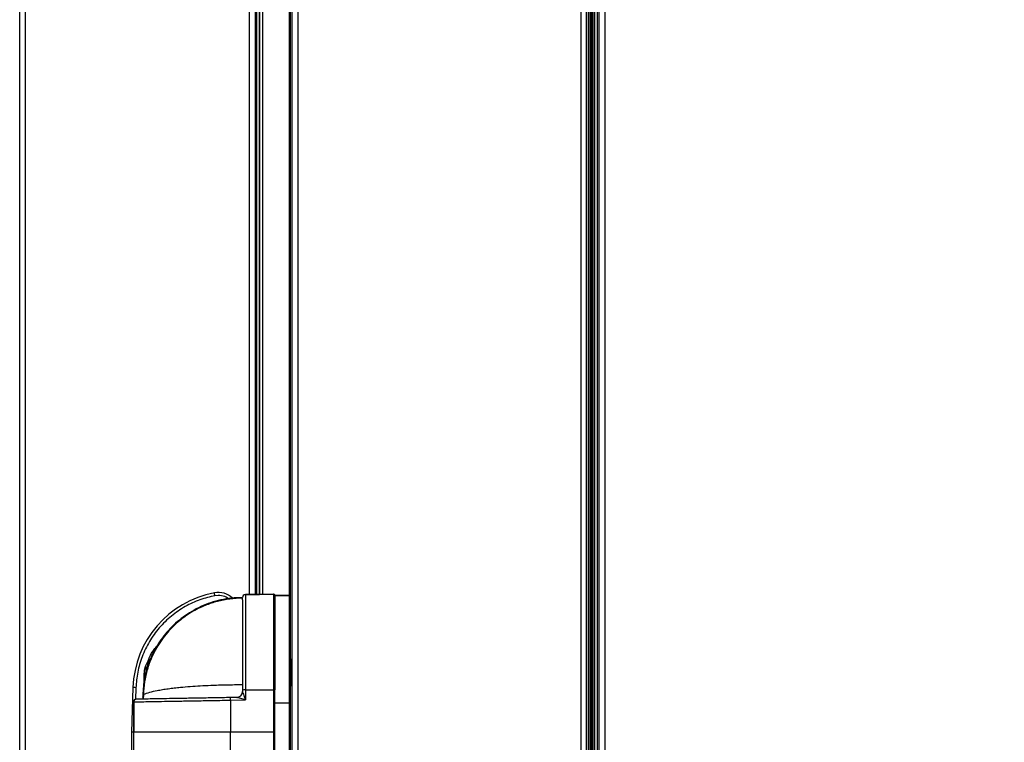
# Model space of a CAD drawing. Units: millimetres. Extents: x 22370 to 40292, y -10961 to 2143.
# Drawn here: x 26206 to 26540, y -2162 to -1917 of the extents above; entities that cross this region are included whole.
import ezdxf

# ---------------------------------------------------------------- set-up
doc = ezdxf.new("R2010")
doc.units = ezdxf.units.MM
doc.header["$PDSIZE"] = -1
doc.dimstyles.new('ISO-25', dxfattribs={"dimtxt": 2.5, "dimasz": 2.5, "dimexe": 1.25, "dimexo": 0.625, "dimtad": 1, "dimtxsty": 'Standard', "dimcen": 2.5, "dimadec": 0, "dimazin": 0, "dimtfac": 1, "dimtmove": 0, "dimatfit": 3, "dimfxl": 1, "dimarcsym": 0})

# ---------------------------------------------------------------- blocks, each defined once
blk = doc.blocks.new('*D80')
at = {"color": 0, "lineweight": -2}
for p, q in [((26398.49, -2394.23), (26398.49, -934.02)), ((29838.71, -2394.91), (29838.71, -934.02)), ((26448.49, -939.02), (29788.71, -939.02))]:
    blk.add_line(p, q, dxfattribs=at)
at = {"color": 0}
for points in [[(26448.49, -930.69), (26448.49, -947.36), (26398.49, -939.02)], [(29788.71, -947.36), (29788.71, -930.69), (29838.71, -939.02)]]:
    blk.add_solid(points, dxfattribs=at)
at = {"layer": 'Defpoints', "color": 0}
for p in [(29838.71, -939.02), (26398.49, -2404.23), (29838.71, -2404.91)]:
    blk.add_point(p, dxfattribs=at)
at = {"color": 0, "insert": (28118.6, -879.02), "char_height": 80, "attachment_point": 5}
blk.add_mtext('3440 MAX INT.', dxfattribs=at)

msp = doc.modelspace()

# ---------------------------------------------------------------- linework, layer by layer
at = {"color": 7, "linetype": 'Continuous', "lineweight": 25}
for p, q in [((26298.49, -378.95), (26298.49, -2404.91)), ((26300.51, -378.95), (26300.51, -2404.91)), ((26396.47, -378.95), (26396.47, -2404.91)), ((26398.49, -377.83), (26398.49, -2406.03)), ((26399.23, -2404.96), (26399.23, -378.89)), ((26399.64, -378.47), (26399.64, -2405.38)), ((26400.11, -2405.84), (26400.11, -378.01)), ((26400.19, -377.93), (26400.19, -2405.93)), ((26400.19, -2405.93), (26400.19, -379.02)), ((26400.27, -378.94), (26400.27, -2405.84)), ((26400.74, -2405.38), (26400.74, -378.47)), ((26401.15, -378.89), (26401.15, -2404.96)), ((26402.19, -2403.93), (26402.19, -379.93)), ((26402.69, -377.83), (26402.69, -2406.03)), ((26404.71, -378.95), (26404.71, -2404.91)), ((26206.09, -2419.72), (26206.09, -448.76)), ((26208.11, -2419.72), (26208.11, -448.76)), ((26286.09, -2111.83), (26286.09, -1516.56)), ((26287.49, -1516.59), (26287.49, -2111.81)), ((26287.49, -2111.81), (26287.49, -1516.59)), ((26288.64, -2111.79), (26288.64, -1516.61)), ((26297.69, -2112.23), (26297.69, -1516.16)), ((26272.36, -2112.31), (26272.18, -2111.32)), ((26292.18, -2111.73), (26282.67, -2111.89)), ((26282.67, -2111.97), (26292.18, -2111.81)), ((26292.18, -2111.81), (26292.18, -2144.3)), ((26273.48, -2112.2), (26272.36, -2112.31)), ((26281.69, -2113.74), (26281.69, -2113.15)), ((26282.67, -2111.97), (26282.67, -2144.3)), ((26297.69, -2112.23), (26292.69, -2112.23)), ((26292.69, -2112.25), (26292.69, -2112.3)), ((26292.69, -2148.65), (26292.69, -2112.35)), ((26297.69, -2112.35), (26292.69, -2112.35)), ((26297.69, -2112.23), (26297.69, -2112.35)), ((26297.69, -2148.65), (26297.69, -2112.35)), ((26249.46, -2134.93), (26249.46, -2136.83)), ((26249.87, -2134.33), (26249.87, -2135.29)), ((26250.46, -2133.68), (26250.46, -2133.95)), ((26297.69, -2133.44), (26297.89, -2133.44)), ((26297.89, -2133.44), (26297.89, -2138.44)), ((26298.09, -2133.94), (26298.09, -2138.44)), ((26298.49, -2133.94), (26298.09, -2133.94)), ((26248.87, -2136.09), (26248.87, -2138.97)), ((26297.69, -2138.44), (26297.89, -2138.44)), ((26297.89, -2138.44), (26297.89, -2143.44)), ((26297.89, -2138.44), (26298.09, -2138.44)), ((26298.09, -2138.44), (26298.09, -2142.94)), ((26298.49, -2138.44), (26298.09, -2138.44)), ((26248.28, -2138.65), (26248.39, -2138.65)), ((26248.28, -2141.62), (26248.28, -2138.65)), ((26281.69, -2139.5), (26281.69, -2144.33)), ((26244.51, -2143.49), (26243.98, -2158.63)), ((26281.69, -2144.33), (26281.69, -2144.85)), ((26281.69, -2144.85), (26281.69, -2144.85)), ((26282.67, -2144.3), (26282.67, -2147.67)), ((26282.67, -2144.3), (26292.18, -2144.3)), ((26292.18, -2144.3), (26292.18, -2158.63)), ((26297.69, -2143.44), (26297.89, -2143.44)), ((26298.49, -2142.94), (26298.09, -2142.94)), ((26244.69, -2148.24), (26244.69, -2165.61)), ((26244.8, -2148.35), (26244.82, -2148.34)), ((26244.8, -2158.64), (26244.8, -2148.35)), ((26244.82, -2148.34), (26244.82, -2158.64)), ((26244.82, -2148.34), (26244.82, -2158.64)), ((26245.69, -2147.45), (26245.67, -2147.45)), ((26247.83, -2146.79), (26247.82, -2147.42)), ((26247.84, -2146.79), (26248.06, -2145.92)), ((26247.85, -2146.79), (26247.84, -2146.79)), ((26248.09, -2145.89), (26248.05, -2147.4)), ((26248.06, -2145.92), (26248.06, -2145.94)), ((26248.09, -2145.89), (26248.09, -2145.87)), ((26279.73, -2146.85), (26277.67, -2146.89)), ((26277.67, -2147.76), (26282.67, -2147.67)), ((26277.67, -2147.76), (26277.67, -2158.64)), ((26279.73, -2146.85), (26279.72, -2146.85)), ((26292.69, -2148.65), (26297.69, -2148.65)), ((26292.69, -2239.65), (26292.69, -2148.65)), ((26297.69, -2239.65), (26297.69, -2148.65)), ((26243.98, -2158.63), (26243.98, -2179.23)), ((26244.8, -2165.5), (26244.8, -2158.64)), ((26244.82, -2158.64), (26244.8, -2158.64)), ((26292.18, -2158.63), (26277.67, -2158.64)), ((26277.67, -2166.06), (26277.67, -2158.64)), ((26292.18, -2158.63), (26292.18, -2229.66))]:
    msp.add_line(p, q, dxfattribs=at)
at = {"color": 8, "linetype": 'Continuous', "lineweight": 25}
for p, q in [((26298.04, -2133.93), (26298.04, -1494.04)), ((26284.07, -2111.87), (26284.07, -1516.53)), ((26286.49, -1516.57), (26286.49, -2111.83)), ((26292.18, -2111.81), (26292.18, -2111.73)), ((26282.67, -2111.89), (26282.67, -2111.97)), ((26245.51, -2143.53), (26245.38, -2147.49)), ((26298.04, -2244.93), (26298.04, -2142.94)), ((26244.8, -2148.35), (26244.71, -2148.35))]:
    msp.add_line(p, q, dxfattribs=at)
at = {"color": 7, "linetype": 'Continuous', "lineweight": 25}
for centre, radius, start, end in [((26278.49, -2144.73), 34, 100.705, 177.9138), ((26273.48, -2118.2), 7, 46.6358, 100.705), ((26292.19, -2112.23), 0.5, 0, 91), ((26292.19, -2112.31), 0.497, 0.3837, 91.3613), ((26282.69, -2112.89), 1, 91, 180), ((26282.68, -2112.97), 0.993, 90.6212, 179.6337), ((26298.09, -2133.74), 0.2, 180, 270), ((26279.69, -2144.85), 2, 271, 360), ((26279.69, -2144.85), 2, 271.0302, 359.9492), ((26282.43, -2152.11), 7.81, 88.2202, 95.4366), ((26292.31, -2148.39), 4.09, 84.6686, 91.8), ((26298.09, -2143.14), 0.2, 90, 180), ((26245.69, -2148.34), 0.893, 91.4482, 180.4776)]:
    msp.add_arc(centre, radius, start, end, dxfattribs=at)
for points, knots in [([(26272.36, -2112.31), (26270.65, -2112.71), (26267.14, -2113.54), (26262.15, -2115.89), (26257.46, -2119.08), (26253.34, -2123.11), (26249.98, -2127.78), (26247.53, -2132.89), (26245.96, -2138.18), (26245.66, -2141.77), (26245.51, -2143.53)], [0, 0, 0, 0, 0.118766, 0.242719, 0.370388, 0.5, 0.629612, 0.757281, 0.881234, 1, 1, 1, 1]), ([(26281.69, -2112.94), (26280.45, -2112.97), (26277.99, -2113.05), (26274.38, -2113.67), (26270.89, -2114.63), (26267.58, -2115.95), (26264.47, -2117.57), (26260.65, -2120.09), (26256.49, -2123.86), (26252.56, -2129.13), (26249.81, -2134.86), (26248.13, -2140.8), (26247.93, -2144.82), (26247.83, -2146.79)], [0, 0, 0, 0, 0.069865, 0.138749, 0.206661, 0.273598, 0.339555, 0.404538, 0.531414, 0.654402, 0.773495, 0.888694, 1, 1, 1, 1]), ([(26281.69, -2113.15), (26280.25, -2113.2), (26277.38, -2113.31), (26273.12, -2114.17), (26269.56, -2115.35), (26266.66, -2116.66), (26264.41, -2117.89), (26262.27, -2119.28), (26260.19, -2120.87), (26258.16, -2122.69), (26256.16, -2124.82), (26254.23, -2127.27), (26252.4, -2130.11), (26250.71, -2133.48), (26249.32, -2137.33), (26248.34, -2141.56), (26248.15, -2144.47), (26248.06, -2145.92)], [0, 0, 0, 0, 0.0828271, 0.1657805, 0.2499552, 0.2992851, 0.3490128, 0.3977707, 0.4466659, 0.5000182, 0.5551065, 0.615118, 0.680084, 0.7500446, 0.8321499, 0.9161217, 1, 1, 1, 1]), ([(26281.69, -2113.74), (26281.69, -2114.25), (26281.69, -2115.3), (26281.69, -2117.83), (26281.69, -2121.07), (26281.69, -2125.01), (26281.69, -2129.48), (26281.69, -2134.32), (26281.69, -2139.3), (26281.69, -2142.68), (26281.69, -2144.33)], [0, 0, 0, 0, 0.119481, 0.243571, 0.370934, 0.5, 0.629066, 0.756429, 0.880519, 1, 1, 1, 1]), ([(26292.69, -2112.3), (26292.69, -2112.68), (26292.69, -2113.45), (26292.69, -2115.78), (26292.69, -2119.01), (26292.69, -2123.15), (26292.69, -2127.98), (26292.69, -2133.28), (26292.69, -2138.77), (26292.69, -2142.49), (26292.69, -2144.31)], [0, 0, 0, 0, 0.118475, 0.242371, 0.370164, 0.5, 0.629836, 0.757629, 0.881525, 1, 1, 1, 1]), ([(26249.51, -2134.85), (26249.74, -2134.19), (26250.21, -2132.87), (26251.25, -2131.05), (26252.17, -2130), (26252.61, -2129.48)], [0, 0, 0, 0, 0.330671, 0.674329, 1, 1, 1, 1]), ([(26250.69, -2133.47), (26250.66, -2133.49), (26250.17, -2133.84), (26249.83, -2134.36), (26249.51, -2134.85)], [0, 0, 0, 0, 0.05376, 1, 1, 1, 1]), ([(26248.39, -2138.65), (26248.4, -2139.14), (26248.41, -2139.65), (26248.55, -2140.12), (26248.56, -2140.13)], [0, 0, 0, 0, 0.976614, 1, 1, 1, 1]), ([(26281.69, -2142.59), (26279.87, -2142.6), (26276.22, -2142.62), (26271.42, -2142.78), (26267.33, -2142.98), (26263.9, -2143.21), (26260.96, -2143.47), (26258.5, -2143.73), (26256.44, -2143.98), (26254.49, -2144.27), (26252.28, -2144.66), (26249.9, -2145.19), (26248.71, -2145.64), (26248.09, -2145.87)], [0, 0, 0, 0, 0.121127, 0.243277, 0.327189, 0.412745, 0.499972, 0.561353, 0.6246, 0.689722, 0.756725, 0.871589, 1, 1, 1, 1]), ([(26281.69, -2144.85), (26281.69, -2144.86), (26281.7, -2144.86), (26281.71, -2144.9), (26281.77, -2145.06), (26281.91, -2145.47), (26282.22, -2146.37), (26282.49, -2147.15), (26282.67, -2147.67)], [0, 0, 0, 0, 0.021821, 0.045237, 0.09962, 0.250358, 0.500222, 1, 1, 1, 1]), ([(26245.67, -2147.45), (26245.54, -2147.45), (26245.35, -2147.47), (26245.14, -2147.56), (26245.01, -2147.66), (26244.91, -2147.76), (26244.85, -2147.83), (26244.8, -2147.91), (26244.75, -2148.03), (26244.7, -2148.18), (26244.69, -2148.29), (26244.69, -2148.35)], [0, 0, 0, 0, 0.372214, 0.525836, 0.641727, 0.689305, 0.733374, 0.776237, 0.819443, 0.908735, 1, 1, 1, 1]), ([(26244.82, -2148.34), (26245.28, -2148.34), (26246.21, -2148.32), (26248.77, -2148.27), (26252.13, -2148.21), (26256.26, -2148.13), (26261.02, -2148.05), (26266.28, -2147.96), (26271.88, -2147.86), (26275.74, -2147.79), (26277.67, -2147.76)], [0, 0, 0, 0, 0.125118, 0.249998, 0.375089, 0.500007, 0.625061, 0.750017, 0.875035, 1, 1, 1, 1]), ([(26277.67, -2146.89), (26275.79, -2146.92), (26272.04, -2146.99), (26266.58, -2147.08), (26261.46, -2147.17), (26256.83, -2147.25), (26252.81, -2147.32), (26249.54, -2147.38), (26247.04, -2147.42), (26246.14, -2147.44), (26245.69, -2147.45)], [0, 0, 0, 0, 0.124983, 0.249998, 0.374951, 0.5, 0.624916, 0.749999, 0.874876, 1, 1, 1, 1]), ([(26248.06, -2145.94), (26248.06, -2145.93), (26248.07, -2145.91), (26248.08, -2145.9), (26248.09, -2145.89)], [0, 0, 0, 0, 0.531052, 1, 1, 1, 1]), ([(26282.67, -2147.67), (26282.14, -2147.52), (26281.34, -2147.29), (26280.43, -2147.03), (26280, -2146.91), (26279.82, -2146.87), (26279.75, -2146.85), (26279.74, -2146.85), (26279.73, -2146.85)], [0, 0, 0, 0, 0.499702, 0.749551, 0.881557, 0.948181, 0.975496, 1, 1, 1, 1]), ([(26244.69, -2158.65), (26244.64, -2158.64), (26244.51, -2158.64), (26244.35, -2158.64), (26244.16, -2158.64), (26244.02, -2158.63), (26243.99, -2158.63), (26243.98, -2158.63)], [0, 0, 0, 0, 0.135572, 0.306361, 0.466601, 0.754205, 1, 1, 1, 1]), ([(26292.69, -2158.64), (26292.69, -2158.64), (26292.68, -2158.64), (26292.64, -2158.64), (26292.58, -2158.64), (26292.48, -2158.64), (26292.35, -2158.63), (26292.23, -2158.63), (26292.18, -2158.63)], [0, 0, 0, 0, 0.154867, 0.301269, 0.439202, 0.568658, 0.801124, 1, 1, 1, 1])]:
    msp.add_open_spline(points, degree=3, knots=knots, dxfattribs=at)
at = {"color": 8, "linetype": 'Continuous', "lineweight": 25}
msp.add_open_spline([(26276.92, -2113.31), (26276.85, -2113.26), (26276.48, -2112.95), (26275.35, -2112.42), (26274.22, -2112.29), (26273.48, -2112.2)], degree=3, knots=[0, 0, 0, 0, 0.071435, 0.39588, 1, 1, 1, 1], dxfattribs=at)
at = {"color": 7, "linetype": 'Continuous', "lineweight": 25}
for points in [[(26248.39, -2138.65), (26248.44, -2137.97), (26248.54, -2136.63), (26249.19, -2135.44), (26249.51, -2134.85)], [(26245.51, -2143.53), (26245.38, -2143.52), (26245.12, -2143.51), (26244.79, -2143.5), (26244.56, -2143.49), (26244.53, -2143.49), (26244.51, -2143.49)], [(26245.69, -2147.45), (26245.58, -2147.46), (26245.35, -2147.49), (26245.06, -2147.7), (26244.86, -2147.99), (26244.83, -2148.23), (26244.82, -2148.34)], [(26277.67, -2147.76), (26277.67, -2147.64), (26277.67, -2147.41), (26277.66, -2147.13), (26277.67, -2146.93), (26277.67, -2146.9), (26277.67, -2146.89)], [(26277.67, -2158.64), (26275.73, -2158.64), (26271.85, -2158.64), (26266.21, -2158.64), (26260.93, -2158.64), (26256.16, -2158.64), (26252.04, -2158.64), (26248.7, -2158.64), (26246.16, -2158.64), (26245.27, -2158.64), (26244.82, -2158.64)]]:
    msp.add_open_spline(points, degree=3, dxfattribs=at)

# ---------------------------------------------------------------- dimensions: what is measured, and where the dimension line sits
at = {"color": 6}
dim = msp.add_linear_dim(base=(29838.71, -939.02), p1=(26398.49, -2404.23), p2=(29838.71, -2404.91), text='<> MAX INT.', dimstyle='ISO-25', override={"dimtxt": 80, "dimasz": 50, "dimexe": 5, "dimexo": 10, "dimgap": 20, "dimdec": 0, "dimzin": 0, "dimdle": 5, "dimtmove": 2}, dxfattribs=at)
dim.commit()
dim.dimension.update_dxf_attribs({"geometry": '*D80', "text_midpoint": (28118.6, -879.02)})

doc.saveas('drawing.dxf')
